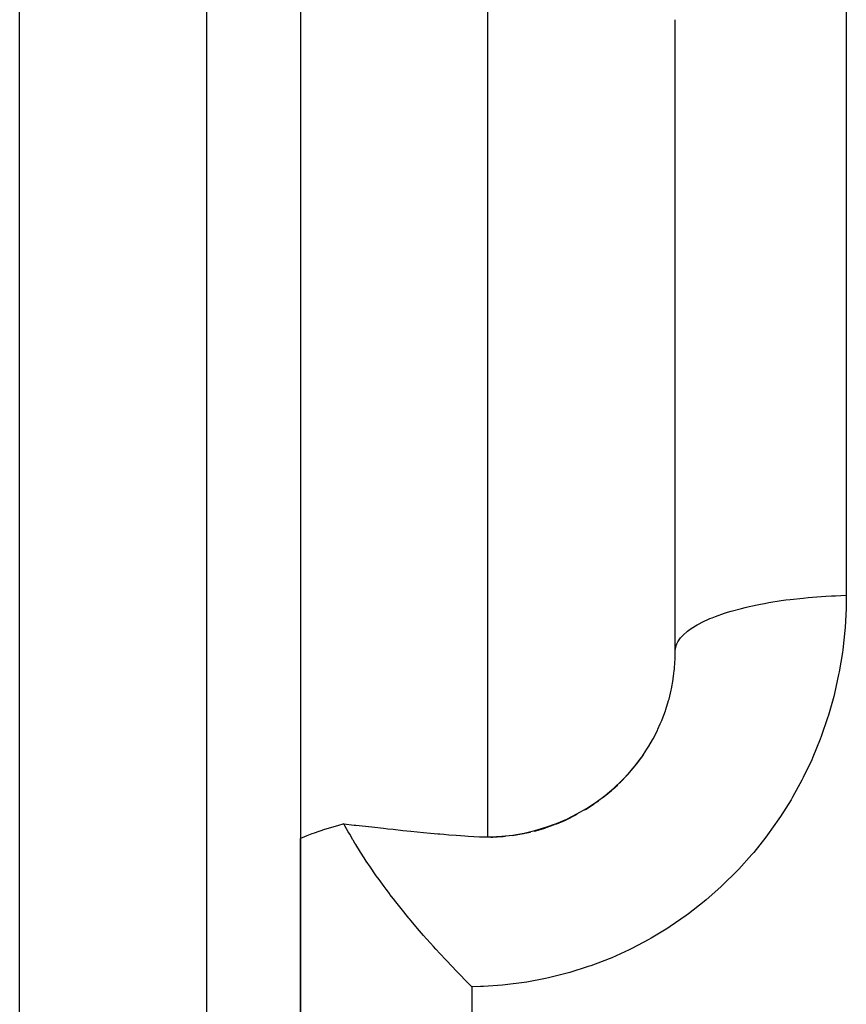
# Model space of a CAD drawing. Units: millimetres. Extents: x -257 to 442, y -271 to 271.
# Drawn here: x 15 to 24, y -3 to 7 of the extents above; entities that cross this region are included whole.
import ezdxf

# ---------------------------------------------------------------- set-up
doc = ezdxf.new("R2010")
doc.units = ezdxf.units.MM
doc.linetypes.add('DASHED', pattern=[9.652, 8.128, -1.524])
doc.layers.add('nevidi', color=4, linetype='DASHED')

msp = doc.modelspace()

# ---------------------------------------------------------------- linework, layer by layer
at = {"color": 2}
for p, q in [((17.337, -11.337), (17.337, 35.163)), ((17.337, -11.337), (17.337, 35.163)), ((18.337, 9.035), (18.337, -1.264)), ((22.337, 0.737), (22.337, 7.473)), ((22.337, 0.737), (22.337, 7.473)), ((18.337, -1.264), (18.337, -7.714)), ((18.337, -7.714), (18.337, -1.264))]:
    msp.add_line(p, q, dxfattribs=at)
for points in [[(21.908, -0.488), (21.969, -0.407), (21.978, -0.395), (22.034, -0.311), (22.042, -0.299), (22.056, -0.277), (22.093, -0.212), (22.1, -0.199), (22.146, -0.11), (22.152, -0.097), (22.177, -0.042), (22.192, -0.006), (22.198, 0.007), (22.232, 0.1), (22.237, 0.114), (22.266, 0.208), (22.266, 0.209), (22.27, 0.223), (22.293, 0.32), (22.296, 0.334), (22.314, 0.431), (22.316, 0.445), (22.319, 0.468), (22.326, 0.526)], [(20.09, -1.236), (20.127, -1.24), (20.247, -1.247), (20.367, -1.247), (20.486, -1.24), (20.604, -1.227), (20.722, -1.206), (20.839, -1.179), (20.955, -1.144), (21.068, -1.103), (21.178, -1.056), (21.285, -1.002), (21.39, -0.942), (21.491, -0.876), (21.588, -0.804), (21.68, -0.727), (21.767, -0.645), (21.849, -0.559), (21.926, -0.467), (21.998, -0.371)], [(21.742, -0.671), (21.753, -0.661), (21.823, -0.588), (21.833, -0.577), (21.898, -0.5), (21.903, -0.494)], [(21.566, -0.825), (21.578, -0.815), (21.656, -0.75), (21.668, -0.74), (21.723, -0.69)], [(21.372, -0.958), (21.385, -0.95), (21.47, -0.894), (21.483, -0.885), (21.517, -0.861)], [(21.056, -1.112), (21.071, -1.107), (21.165, -1.067), (21.178, -1.06), (21.269, -1.015), (21.283, -1.008), (21.29, -1.004)], [(18.799, -1.108), (18.73, -1.128), (18.592, -1.169), (18.482, -1.206), (18.456, -1.215), (18.402, -1.235), (18.354, -1.255), (18.337, -1.264)], [(20.163, -2.845), (20.108, -2.79), (20.029, -2.708), (20.003, -2.682), (19.995, -2.673), (19.957, -2.634), (19.886, -2.558), (19.827, -2.495), (19.781, -2.445), (19.755, -2.416), (19.725, -2.382), (19.682, -2.334), (19.65, -2.298), (19.586, -2.225), (19.516, -2.142), (19.499, -2.121), (19.496, -2.117), (19.493, -2.114), (19.409, -2.011), (19.353, -1.941), (19.327, -1.907), (19.291, -1.86), (19.284, -1.851), (19.249, -1.804), (19.228, -1.776), (19.174, -1.702), (19.145, -1.661), (19.116, -1.619), (19.104, -1.602), (19.083, -1.571), (19.082, -1.571), (19.038, -1.504), (19.015, -1.47), (18.975, -1.408), (18.925, -1.327), (18.916, -1.312), (18.897, -1.281), (18.895, -1.277), (18.861, -1.219), (18.845, -1.191), (18.809, -1.127), (18.799, -1.108)], [(18.799, -1.108), (18.908, -1.12), (18.918, -1.121), (18.925, -1.122), (19.098, -1.141), (19.221, -1.155), (19.267, -1.16), (19.326, -1.166), (19.428, -1.177), (19.514, -1.186), (19.58, -1.192), (19.649, -1.199), (19.725, -1.206), (19.803, -1.213), (19.824, -1.215), (19.865, -1.219), (19.92, -1.223), (19.999, -1.229), (20.09, -1.236)], [(20.832, -1.185), (20.847, -1.181), (20.945, -1.152), (20.96, -1.147), (21.046, -1.116)], [(20.369, -1.25), (20.384, -1.25), (20.486, -1.244), (20.501, -1.243), (20.525, -1.24)], [(20.602, -1.231), (20.617, -1.229), (20.718, -1.211), (20.732, -1.208), (20.79, -1.196)]]:
    msp.add_lwpolyline(points, dxfattribs=at)
at = {"layer": 'nevidi', "color": 7, "linetype": 'Continuous'}
for p, q in [((15.337, -11.337), (15.337, 37.163)), ((20.337, -1.247), (20.337, 9.255)), ((24.163, 8.398), (24.163, 1.331)), ((20.163, -2.845), (20.163, -9.257))]:
    msp.add_line(p, q, dxfattribs=at)
for points in [[(24.163, 1.331), (24.162, 1.222), (24.161, 1.192), (24.15, 0.986), (24.147, 0.955), (24.125, 0.75), (24.121, 0.72), (24.087, 0.516), (24.081, 0.486), (24.036, 0.283), (24.028, 0.253), (23.972, 0.052), (23.962, 0.022), (23.895, -0.175), (23.884, -0.204), (23.805, -0.396), (23.793, -0.424), (23.703, -0.612), (23.689, -0.64), (23.589, -0.823), (23.573, -0.85), (23.461, -1.028), (23.444, -1.054), (23.323, -1.225), (23.304, -1.249), (23.174, -1.412), (23.154, -1.436), (23.015, -1.59), (22.994, -1.613), (22.846, -1.759), (22.824, -1.78), (22.667, -1.917), (22.644, -1.937), (22.479, -2.066), (22.454, -2.084), (22.283, -2.202), (22.258, -2.219), (22.081, -2.326), (22.054, -2.341), (21.872, -2.437), (21.845, -2.451), (21.658, -2.536), (21.63, -2.547), (21.437, -2.621), (21.408, -2.631), (21.211, -2.694), (21.182, -2.702), (20.983, -2.752), (20.953, -2.759), (20.753, -2.796), (20.723, -2.801), (20.521, -2.826), (20.491, -2.829), (20.288, -2.842), (20.257, -2.843), (20.163, -2.845)], [(22.337, 0.737), (22.339, 0.759), (22.349, 0.803), (22.354, 0.813), (22.364, 0.834), (22.393, 0.877), (22.402, 0.888), (22.42, 0.907), (22.467, 0.949), (22.482, 0.96), (22.507, 0.978), (22.572, 1.017), (22.592, 1.028), (22.623, 1.044), (22.704, 1.082), (22.73, 1.092), (22.767, 1.106), (22.863, 1.14), (22.895, 1.15), (22.935, 1.162), (23.045, 1.192), (23.083, 1.202), (23.126, 1.212), (23.247, 1.237), (23.291, 1.245), (23.336, 1.253), (23.467, 1.274), (23.516, 1.281), (23.562, 1.287), (23.701, 1.302), (23.755, 1.308), (23.801, 1.312), (23.945, 1.322), (24.003, 1.325), (24.048, 1.327), (24.163, 1.331)], [(22.326, 0.526), (22.328, 0.543), (22.329, 0.557), (22.336, 0.656), (22.336, 0.67), (22.337, 0.737)]]:
    msp.add_lwpolyline(points, dxfattribs=at)

doc.saveas('drawing.dxf')
